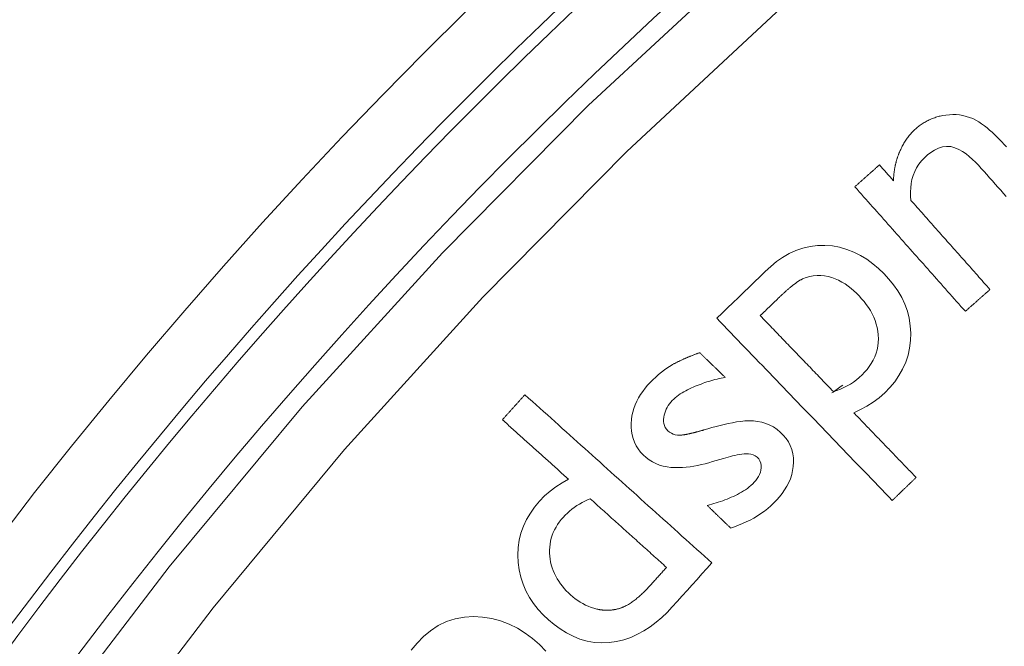
# Model space of a CAD drawing. Units: millimetres. Extents: x 61 to 584, y 48 to 840.
# Drawn here: x 268 to 284, y 220 to 231 of the extents above; entities that cross this region are included whole.
import ezdxf

# ---------------------------------------------------------------- set-up
doc = ezdxf.new("R2010")
doc.units = ezdxf.units.MM
doc.header["$LTSCALE"] = 12
doc.layers.add('1', color=7, linetype='Continuous')

msp = doc.modelspace()

# ---------------------------------------------------------------- linework, layer by layer
at = {"layer": '1', "color": 7, "linetype": 'Continuous', "lineweight": 13}
for points in [[(262.57177, 210.21493), (264.27924, 213.17402), (266.10652, 216.04916), (268.05294, 218.84081), (270.11844, 221.549), (272.3037, 224.17326), (274.60209, 226.70439), (276.99349, 229.12163), (279.47561, 231.42554), (282.04757, 233.61721), (284.70903, 235.69707), (287.46015, 237.66493), (290.3015, 239.52004), (293.23426, 241.26097), (296.24522, 242.87809), (299.30566, 244.35682), (302.41415, 245.69871), (305.57026, 246.90499), (308.77381, 247.97614), (312.02491, 248.91188), (315.3239, 249.71123), (318.6714, 250.37241), (322.04845, 250.89024)], [(322.12463, 249.90361), (318.78826, 249.39001), (315.48167, 248.73483), (312.22303, 247.94312), (309.01171, 247.01663), (305.84738, 245.9563), (302.72996, 244.76243), (299.65959, 243.43451), (296.63673, 241.97132), (293.66293, 240.3714), (290.76698, 238.64945), (287.96133, 236.81468), (285.24487, 234.8685), (282.617, 232.81165), (280.07758, 230.64429), (277.62697, 228.36599), (275.26603, 225.97566), (272.99719, 223.47291), (270.84058, 220.87859), (268.80233, 218.20137), (266.88184, 215.44169), (265.07919, 212.5995), (263.39515, 209.67428)]]:
    msp.add_lwpolyline(points, dxfattribs=at)
at = {"layer": '1', "color": 7, "linetype": 'Continuous', "lineweight": 18}
for points in [[(282.80826, 228.95535), (282.78939, 228.95144), (282.77063, 228.94718), (282.752, 228.94255), (282.73349, 228.93756), (282.71509, 228.93219), (282.69682, 228.92646), (282.67867, 228.92035), (282.66064, 228.91386), (282.64273, 228.907), (282.62495, 228.89975), (282.60728, 228.89211), (282.58976, 228.88409), (282.57243, 228.8757), (282.55532, 228.86698), (282.53844, 228.85792), (282.5218, 228.84853), (282.50538, 228.83882), (282.48919, 228.82878), (282.47322, 228.81841), (282.45747, 228.80774), (282.44194, 228.79674), (282.42663, 228.78543), (282.41154, 228.77382), (282.39666, 228.7619), (282.38199, 228.74967), (282.36753, 228.73714), (282.35328, 228.72431), (282.33926, 228.71115), (282.3255, 228.69768), (282.31203, 228.68396), (282.29887, 228.67), (282.28604, 228.65582), (282.27351, 228.6414), (282.2613, 228.62677), (282.24939, 228.6119), (282.23777, 228.59682), (282.22645, 228.58152), (282.21543, 228.566), (282.2047, 228.55027), (282.19425, 228.53433), (282.18409, 228.51818), (282.17421, 228.50182), (282.16461, 228.48526), (282.15528, 228.4685), (282.14623, 228.45154), (282.13745, 228.4344), (282.12897, 228.41712), (282.12078, 228.39971), (282.11287, 228.38216), (282.10524, 228.36449)], [(283.85576, 228.43931), (283.81824, 228.48099), (283.78017, 228.52218), (283.74148, 228.56282), (283.70214, 228.60283), (283.6621, 228.64209), (283.62132, 228.68044), (283.57971, 228.71776), (283.53715, 228.7539), (283.49344, 228.78862), (283.44838, 228.82168), (283.40167, 228.85269), (283.3529, 228.88109), (283.30235, 228.90561), (283.2503, 228.9256), (283.19706, 228.94208), (283.14264, 228.95503), (283.08709, 228.96432), (283.03128, 228.96978), (282.97549, 228.97148), (282.91971, 228.96956), (282.86392, 228.96413), (282.80826, 228.95535)], [(282.28927, 227.5627), (282.28389, 227.63188), (282.28246, 227.70078), (282.28539, 227.76939), (282.29311, 227.83768), (282.30623, 227.9056), (282.32534, 227.9728), (282.35043, 228.03747), (282.38163, 228.09927), (282.41912, 228.15808), (282.46227, 228.21284), (282.51021, 228.26291), (282.56244, 228.30879), (282.61808, 228.35093), (282.6769, 228.38784), (282.73958, 228.41809), (282.80606, 228.43939), (282.8751, 228.44903), (282.94451, 228.4451), (283.01193, 228.42752), (283.07567, 228.39956), (283.13571, 228.36463), (283.19289, 228.32464), (283.24703, 228.28141), (283.29868, 228.23576), (283.34835, 228.1882), (283.39637, 228.13904), (283.443, 228.08855), (283.48871, 228.03716), (283.53435, 227.98571), (283.57999, 227.93426), (283.62563, 227.8828), (283.67127, 227.83135), (283.71691, 227.7799), (283.76255, 227.72845), (283.80819, 227.677), (283.85383, 227.62554)], [(282.10524, 228.36449), (282.10134, 228.35541), (282.09753, 228.3463), (282.09379, 228.33717), (282.09012, 228.328), (282.08653, 228.31881), (282.08301, 228.30959), (282.07957, 228.30035), (282.07621, 228.29107), (282.07292, 228.28177), (282.0697, 228.27244), (282.06656, 228.26308), (282.0635, 228.25369), (282.06051, 228.24427), (282.0576, 228.23484), (282.05477, 228.22538), (282.05202, 228.2159), (282.04934, 228.2064), (282.04674, 228.19688), (282.04422, 228.18734), (282.04177, 228.17778), (282.0394, 228.1682), (282.03711, 228.1586), (282.03489, 228.14898), (282.03275, 228.13934), (282.03069, 228.12969), (282.0287, 228.12001), (282.02679, 228.11033), (282.02496, 228.10064), (282.0232, 228.09093), (282.02152, 228.08122), (282.01991, 228.07149), (282.01838, 228.06176), (282.01693, 228.05202), (282.01555, 228.04227), (282.01424, 228.03251), (282.013, 228.02274), (282.01184, 228.01297), (282.01075, 228.00319), (282.00974, 227.99341), (282.00879, 227.98361), (282.00792, 227.97381), (282.00711, 227.964), (282.00638, 227.95418), (282.00571, 227.94435), (282.00512, 227.93452), (282.00459, 227.92468), (282.00413, 227.91483), (282.00374, 227.90498), (282.00341, 227.89512), (282.00316, 227.88525)], [(281.77249, 228.14528), (281.76441, 228.13811), (281.75632, 228.13094), (281.74824, 228.12377), (281.74015, 228.11659), (281.73207, 228.10942), (281.72399, 228.10225), (281.7159, 228.09508), (281.70782, 228.08791), (281.69973, 228.08074), (281.69165, 228.07357), (281.68356, 228.0664), (281.67548, 228.05922), (281.6674, 228.05205), (281.65931, 228.04488), (281.65123, 228.03771), (281.64314, 228.03054), (281.63506, 228.02337), (281.62697, 228.0162), (281.61889, 228.00903), (281.6108, 228.00185), (281.60272, 227.99468), (281.59464, 227.98751), (281.58655, 227.98034), (281.57847, 227.97317), (281.57038, 227.966), (281.5623, 227.95883), (281.55421, 227.95165), (281.54613, 227.94448), (281.53804, 227.93731), (281.52996, 227.93014), (281.52188, 227.92297), (281.51379, 227.9158), (281.50571, 227.90863), (281.49762, 227.90146), (281.48954, 227.89428), (281.48145, 227.88711), (281.47337, 227.87994), (281.46529, 227.87277), (281.4572, 227.8656), (281.44912, 227.85843), (281.44103, 227.85126), (281.43295, 227.84409), (281.42486, 227.83691), (281.41678, 227.82974), (281.40869, 227.82257), (281.40061, 227.8154), (281.39252, 227.80823), (281.38444, 227.80106), (281.37636, 227.79389), (281.36827, 227.78671)], [(282.00316, 227.88525), (281.99854, 227.89045), (281.99393, 227.89565), (281.98932, 227.90085), (281.9847, 227.90605), (281.98009, 227.91125), (281.97548, 227.91645), (281.97086, 227.92165), (281.96625, 227.92685), (281.96164, 227.93205), (281.95702, 227.93725), (281.95241, 227.94245), (281.9478, 227.94765), (281.94318, 227.95286), (281.93857, 227.95806), (281.93396, 227.96326), (281.92934, 227.96846), (281.92473, 227.97366), (281.92012, 227.97886), (281.9155, 227.98406), (281.91089, 227.98926), (281.90628, 227.99446), (281.90166, 227.99966), (281.89705, 228.00486), (281.89244, 228.01006), (281.88782, 228.01526), (281.88321, 228.02046), (281.8786, 228.02566), (281.87398, 228.03087), (281.86937, 228.03607), (281.86476, 228.04127), (281.86014, 228.04647), (281.85553, 228.05167), (281.85092, 228.05687), (281.8463, 228.06207), (281.84169, 228.06727), (281.83708, 228.07247), (281.83247, 228.07767), (281.82785, 228.08287), (281.82324, 228.08807), (281.81863, 228.09327), (281.81401, 228.09847), (281.8094, 228.10367), (281.80479, 228.10888), (281.80017, 228.11408), (281.79556, 228.11928), (281.79095, 228.12448), (281.78633, 228.12968), (281.78172, 228.13488), (281.7771, 228.14008), (281.77249, 228.14528)], [(281.36827, 227.78671), (281.40454, 227.74583), (281.44081, 227.70494), (281.47708, 227.66405), (281.51335, 227.62316), (281.54963, 227.58227), (281.5859, 227.54138), (281.62217, 227.50049), (281.65844, 227.45961), (281.69471, 227.41872), (281.73098, 227.37783), (281.76725, 227.33694), (281.80352, 227.29605), (281.83979, 227.25516), (281.87606, 227.21427), (281.91233, 227.17338), (281.9486, 227.1325), (281.98487, 227.09161), (282.02114, 227.05072), (282.05741, 227.00983), (282.09368, 226.96894), (282.12995, 226.92805), (282.16622, 226.88716), (282.20249, 226.84628), (282.23877, 226.80539), (282.27504, 226.7645), (282.31131, 226.72361), (282.34758, 226.68272), (282.38385, 226.64183), (282.42012, 226.60094), (282.45639, 226.56005), (282.49266, 226.51917), (282.52893, 226.47828), (282.5652, 226.43739), (282.60147, 226.3965), (282.63774, 226.35561), (282.67401, 226.31472), (282.71028, 226.27383), (282.74655, 226.23294), (282.78282, 226.19206), (282.81909, 226.15117), (282.85537, 226.11028), (282.89164, 226.06939), (282.92791, 226.0285), (282.96418, 225.98761), (283.00045, 225.94672), (283.03672, 225.90584), (283.07299, 225.86495), (283.10926, 225.82406), (283.14553, 225.78317), (283.1818, 225.74228)], [(283.58602, 226.10085), (283.56008, 226.13008), (283.53415, 226.15932), (283.50821, 226.18856), (283.48228, 226.21779), (283.45634, 226.24703), (283.43041, 226.27627), (283.40447, 226.30551), (283.37854, 226.33474), (283.3526, 226.36398), (283.32667, 226.39322), (283.30073, 226.42245), (283.2748, 226.45169), (283.24886, 226.48093), (283.22293, 226.51017), (283.19699, 226.5394), (283.17106, 226.56864), (283.14512, 226.59788), (283.11919, 226.62711), (283.09325, 226.65635), (283.06732, 226.68559), (283.04138, 226.71483), (283.01545, 226.74406), (282.98951, 226.7733), (282.96358, 226.80254), (282.93764, 226.83177), (282.91171, 226.86101), (282.88577, 226.89025), (282.85984, 226.91949), (282.8339, 226.94872), (282.80797, 226.97796), (282.78203, 227.0072), (282.7561, 227.03644), (282.73016, 227.06567), (282.70423, 227.09491), (282.67829, 227.12415), (282.65236, 227.15338), (282.62642, 227.18262), (282.60049, 227.21186), (282.57455, 227.2411), (282.54862, 227.27033), (282.52268, 227.29957), (282.49675, 227.32881), (282.47081, 227.35804), (282.44488, 227.38728), (282.41894, 227.41652), (282.39301, 227.44576), (282.36707, 227.47499), (282.34114, 227.50423), (282.3152, 227.53347), (282.28927, 227.5627)], [(281.35165, 224.07773), (281.46184, 224.13006), (281.56821, 224.18825), (281.67032, 224.253), (281.76762, 224.32516), (281.85939, 224.40583), (281.9447, 224.49403), (282.02254, 224.58787), (282.09221, 224.68787), (282.15291, 224.7946), (282.20287, 224.90647), (282.24108, 225.02169), (282.26766, 225.14024), (282.28273, 225.26204), (282.28646, 225.38467), (282.27923, 225.50654), (282.2606, 225.62762), (282.23028, 225.74688), (282.189, 225.86167), (282.13724, 225.97202), (282.07544, 226.0781), (282.00516, 226.17857), (281.92801, 226.27276), (281.84477, 226.36141), (281.7563, 226.44528), (281.66227, 226.52402), (281.5633, 226.59587), (281.45966, 226.65962), (281.35091, 226.71453), (281.23668, 226.75968), (281.11942, 226.79337), (281.00028, 226.81515), (280.87929, 226.82506), (280.75655, 226.82292), (280.63531, 226.80816), (280.51691, 226.78083), (280.40132, 226.74101), (280.28979, 226.68945), (280.18425, 226.62796), (280.08419, 226.55749), (279.98941, 226.4791), (279.89996, 226.39493), (279.81149, 226.30973), (279.72302, 226.22453), (279.63455, 226.13933), (279.54608, 226.05413), (279.45761, 225.96893), (279.36914, 225.88373), (279.28067, 225.79853), (279.19221, 225.71333), (279.10374, 225.62813)], [(280.51291, 226.27527), (280.56957, 226.29815), (280.62795, 226.3142), (280.68786, 226.32413), (280.74897, 226.32853), (280.80996, 226.32803), (280.87065, 226.32294), (280.93097, 226.31252), (280.99009, 226.29689), (281.04734, 226.27658), (281.10286, 226.25193), (281.15677, 226.22326), (281.20879, 226.19113), (281.25851, 226.15625), (281.30618, 226.11894), (281.35202, 226.07943), (281.39621, 226.03795), (281.4389, 225.99469), (281.4801, 225.94972), (281.51935, 225.90333), (281.55639, 225.85553), (281.59104, 225.80622), (281.62314, 225.75529), (281.65247, 225.70262), (281.67881, 225.64803), (281.70187, 225.5914), (281.7211, 225.53336), (281.73614, 225.47449), (281.74691, 225.41477), (281.75331, 225.35417), (281.75526, 225.29286), (281.75264, 225.232), (281.74535, 225.17186), (281.73331, 225.11244), (281.7164, 225.05375), (281.69475, 224.99635), (281.66887, 224.9412), (281.63902, 224.88822), (281.60542, 224.83727), (281.56838, 224.78838), (281.52869, 224.7421), (281.4867, 224.69827), (281.44251, 224.65679), (281.39592, 224.61786), (281.34688, 224.58153), (281.29557, 224.54793), (281.2427, 224.51742), (281.18843, 224.48994), (281.13282, 224.46535), (281.07592, 224.44354), (281.01779, 224.42439)], [(280.11856, 225.96201), (280.12586, 225.96902), (280.13316, 225.97602), (280.14047, 225.983), (280.14781, 225.98997), (280.15515, 225.99692), (280.16251, 226.00385), (280.16988, 226.01077), (280.17727, 226.01768), (280.18467, 226.02457), (280.19209, 226.03144), (280.19953, 226.03829), (280.20698, 226.04512), (280.21445, 226.05194), (280.22194, 226.05873), (280.22945, 226.06551), (280.23698, 226.07226), (280.24453, 226.07899), (280.25209, 226.0857), (280.25968, 226.09239), (280.2673, 226.09904), (280.27493, 226.10567), (280.28259, 226.11228), (280.29027, 226.11885), (280.29798, 226.1254), (280.30571, 226.13191), (280.31347, 226.13839), (280.32126, 226.14483), (280.32908, 226.15124), (280.33693, 226.15761), (280.34481, 226.16394), (280.35273, 226.17023), (280.36069, 226.17647), (280.36869, 226.18267), (280.37672, 226.18881), (280.38479, 226.1949), (280.39291, 226.20093), (280.40107, 226.20689), (280.40927, 226.21278), (280.41752, 226.2186), (280.42582, 226.22433), (280.43418, 226.22998), (280.44259, 226.23554), (280.45107, 226.24099), (280.45963, 226.24633), (280.46825, 226.25155), (280.47696, 226.25664), (280.48577, 226.26158), (280.49469, 226.26634), (280.50373, 226.27091), (280.51291, 226.27527)], [(283.1818, 225.74228), (283.18988, 225.74945), (283.19797, 225.75662), (283.20605, 225.76379), (283.21414, 225.77097), (283.22222, 225.77814), (283.23031, 225.78531), (283.23839, 225.79248), (283.24647, 225.79965), (283.25456, 225.80682), (283.26264, 225.81399), (283.27073, 225.82117), (283.27881, 225.82834), (283.2869, 225.83551), (283.29498, 225.84268), (283.30307, 225.84985), (283.31115, 225.85702), (283.31923, 225.86419), (283.32732, 225.87136), (283.3354, 225.87854), (283.34349, 225.88571), (283.35157, 225.89288), (283.35966, 225.90005), (283.36774, 225.90722), (283.37583, 225.91439), (283.38391, 225.92156), (283.39199, 225.92873), (283.40008, 225.93591), (283.40816, 225.94308), (283.41625, 225.95025), (283.42433, 225.95742), (283.43242, 225.96459), (283.4405, 225.97176), (283.44858, 225.97893), (283.45667, 225.98611), (283.46475, 225.99328), (283.47284, 226.00045), (283.48092, 226.00762), (283.48901, 226.01479), (283.49709, 226.02196), (283.50518, 226.02913), (283.51326, 226.0363), (283.52134, 226.04348), (283.52943, 226.05065), (283.53751, 226.05782), (283.5456, 226.06499), (283.55368, 226.07216), (283.56177, 226.07933), (283.56985, 226.0865), (283.57794, 226.09367), (283.58602, 226.10085)], [(279.81684, 225.67143), (279.82287, 225.67724), (279.8289, 225.68306), (279.83494, 225.68887), (279.84097, 225.69468), (279.84701, 225.70049), (279.85304, 225.7063), (279.85908, 225.71211), (279.86511, 225.71793), (279.87115, 225.72374), (279.87718, 225.72955), (279.88322, 225.73536), (279.88925, 225.74117), (279.89528, 225.74698), (279.90132, 225.7528), (279.90735, 225.75861), (279.91339, 225.76442), (279.91942, 225.77023), (279.92546, 225.77604), (279.93149, 225.78185), (279.93753, 225.78766), (279.94356, 225.79348), (279.94959, 225.79929), (279.95563, 225.8051), (279.96167, 225.81091), (279.9677, 225.81672), (279.97373, 225.82253), (279.97977, 225.82835), (279.9858, 225.83416), (279.99184, 225.83997), (279.99787, 225.84578), (280.00391, 225.85159), (280.00994, 225.8574), (280.01598, 225.86322), (280.02201, 225.86903), (280.02805, 225.87484), (280.03408, 225.88065), (280.04011, 225.88646), (280.04615, 225.89227), (280.05218, 225.89808), (280.05822, 225.9039), (280.06425, 225.90971), (280.07029, 225.91552), (280.07632, 225.92133), (280.08236, 225.92714), (280.08839, 225.93295), (280.09443, 225.93877), (280.10046, 225.94458), (280.10649, 225.95039), (280.11253, 225.9562), (280.11856, 225.96201)], [(281.01779, 224.42439), (280.99377, 224.44933), (280.96975, 224.47427), (280.94574, 224.49922), (280.92172, 224.52416), (280.8977, 224.5491), (280.87368, 224.57404), (280.84966, 224.59898), (280.82564, 224.62392), (280.80162, 224.64886), (280.7776, 224.6738), (280.75358, 224.69874), (280.72956, 224.72368), (280.70554, 224.74862), (280.68152, 224.77356), (280.6575, 224.79851), (280.63349, 224.82345), (280.60947, 224.84839), (280.58545, 224.87333), (280.56143, 224.89827), (280.53741, 224.92321), (280.51339, 224.94815), (280.48937, 224.97309), (280.46535, 224.99803), (280.44133, 225.02297), (280.41731, 225.04791), (280.39329, 225.07285), (280.36928, 225.09779), (280.34526, 225.12274), (280.32124, 225.14768), (280.29722, 225.17262), (280.2732, 225.19756), (280.24918, 225.2225), (280.22516, 225.24744), (280.20114, 225.27238), (280.17712, 225.29732), (280.1531, 225.32226), (280.12908, 225.3472), (280.10507, 225.37214), (280.08105, 225.39708), (280.05703, 225.42202), (280.03301, 225.44697), (280.00899, 225.47191), (279.98497, 225.49685), (279.96095, 225.52179), (279.93693, 225.54673), (279.91291, 225.57167), (279.88889, 225.59661), (279.86487, 225.62155), (279.84085, 225.64649), (279.81684, 225.67143)], [(279.10374, 225.62813), (279.16131, 225.56834), (279.21889, 225.50856), (279.27646, 225.44877), (279.33404, 225.38899), (279.39161, 225.32921), (279.44919, 225.26942), (279.50676, 225.20964), (279.56434, 225.14985), (279.62191, 225.09007), (279.67949, 225.03029), (279.73706, 224.9705), (279.79464, 224.91072), (279.85221, 224.85093), (279.90979, 224.79115), (279.96736, 224.73136), (280.02494, 224.67158), (280.08251, 224.6118), (280.14009, 224.55201), (280.19766, 224.49223), (280.25523, 224.43244), (280.31281, 224.37266), (280.37038, 224.31288), (280.42796, 224.25309), (280.48553, 224.19331), (280.54311, 224.13352), (280.60068, 224.07374), (280.65826, 224.01396), (280.71583, 223.95417), (280.77341, 223.89439), (280.83098, 223.8346), (280.88856, 223.77482), (280.94613, 223.71504), (281.00371, 223.65525), (281.06128, 223.59547), (281.11886, 223.53568), (281.17643, 223.4759), (281.23401, 223.41612), (281.29158, 223.35633), (281.34916, 223.29655), (281.40673, 223.23676), (281.46431, 223.17698), (281.52188, 223.11719), (281.57946, 223.05741), (281.63703, 222.99763), (281.69461, 222.93784), (281.75218, 222.87806), (281.80976, 222.81827), (281.86733, 222.75849), (281.92491, 222.69871), (281.98248, 222.63892)], [(278.82327, 225.06387), (278.81358, 225.06034), (278.8039, 225.05679), (278.79422, 225.05322), (278.78455, 225.04963), (278.77489, 225.04602), (278.76523, 225.04239), (278.75559, 225.03873), (278.74595, 225.03506), (278.73632, 225.03136), (278.7267, 225.02764), (278.71709, 225.0239), (278.70749, 225.02013), (278.6979, 225.01634), (278.68832, 225.01252), (278.67874, 225.00868), (278.66918, 225.00482), (278.65963, 225.00092), (278.6501, 224.99701), (278.64057, 224.99306), (278.63105, 224.98909), (278.62155, 224.98509), (278.61206, 224.98106), (278.60258, 224.977), (278.59311, 224.97291), (278.58365, 224.9688), (278.57421, 224.96465), (278.56478, 224.96047), (278.55537, 224.95626), (278.54597, 224.95202), (278.53658, 224.94774), (278.52722, 224.94342), (278.51786, 224.93907), (278.50853, 224.93468), (278.49922, 224.93026), (278.48992, 224.92579), (278.48064, 224.92129), (278.47139, 224.91675), (278.46215, 224.91216), (278.45294, 224.90753), (278.44376, 224.90286), (278.43459, 224.89814), (278.42545, 224.89338), (278.41634, 224.88856), (278.40726, 224.88369), (278.3982, 224.87877), (278.38917, 224.87379), (278.38018, 224.86875), (278.37121, 224.86365), (278.36228, 224.85848), (278.35338, 224.85326)], [(279.24234, 224.65904), (279.23396, 224.66714), (279.22558, 224.67523), (279.2172, 224.68333), (279.20882, 224.69143), (279.20044, 224.69952), (279.19205, 224.70762), (279.18367, 224.71571), (279.17529, 224.72381), (279.16691, 224.73191), (279.15853, 224.74), (279.15015, 224.7481), (279.14176, 224.7562), (279.13338, 224.76429), (279.125, 224.77239), (279.11662, 224.78049), (279.10824, 224.78858), (279.09986, 224.79668), (279.09148, 224.80478), (279.0831, 224.81287), (279.07471, 224.82097), (279.06633, 224.82907), (279.05795, 224.83716), (279.04957, 224.84526), (279.04119, 224.85336), (279.03281, 224.86145), (279.02443, 224.86955), (279.01605, 224.87765), (279.00766, 224.88574), (278.99928, 224.89384), (278.9909, 224.90194), (278.98252, 224.91003), (278.97414, 224.91813), (278.96576, 224.92623), (278.95738, 224.93432), (278.94899, 224.94242), (278.94061, 224.95052), (278.93223, 224.95861), (278.92385, 224.96671), (278.91547, 224.97481), (278.90709, 224.9829), (278.89871, 224.991), (278.89032, 224.9991), (278.88194, 225.00719), (278.87356, 225.01529), (278.86518, 225.02338), (278.8568, 225.03148), (278.84842, 225.03958), (278.84004, 225.04767), (278.83165, 225.05577), (278.82327, 225.06387)], [(278.35338, 224.85326), (278.29956, 224.81938), (278.24767, 224.78323), (278.19754, 224.74502), (278.14899, 224.70494), (278.10191, 224.66315), (278.05618, 224.61976), (278.0117, 224.57491), (277.96872, 224.5283), (277.92778, 224.47971), (277.88942, 224.42944), (277.85383, 224.37742), (277.8212, 224.32351), (277.79173, 224.26758), (277.76567, 224.20952), (277.74359, 224.15012), (277.72574, 224.08984), (277.71213, 224.02866), (277.70276, 223.96658), (277.69775, 223.90357), (277.6976, 223.83982), (277.70281, 223.7767), (277.7137, 223.71446), (277.73063, 223.65316), (277.75356, 223.59376), (277.78198, 223.53736), (277.81568, 223.48385), (277.85438, 223.43319), (277.89703, 223.38613), (277.9432, 223.34286), (277.99366, 223.30417), (278.04796, 223.27064), (278.10478, 223.24284), (278.1639, 223.22042), (278.22515, 223.20301), (278.28753, 223.19043), (278.35021, 223.18228), (278.41317, 223.17807), (278.47638, 223.17732), (278.5398, 223.17967), (278.60316, 223.18479), (278.66603, 223.19235), (278.7284, 223.20205), (278.79035, 223.21368), (278.85191, 223.22703), (278.91312, 223.24195), (278.97402, 223.25828), (279.03466, 223.27576), (279.09527, 223.29338), (279.15588, 223.311), (279.21649, 223.32861)], [(278.49213, 223.70926), (278.45757, 223.71101), (278.42367, 223.71695), (278.39055, 223.72734), (278.3593, 223.7419), (278.33014, 223.76031), (278.30316, 223.78211), (278.27916, 223.80671), (278.25943, 223.83513), (278.24485, 223.86667), (278.23564, 223.9), (278.23128, 223.93459), (278.23115, 223.96917), (278.23448, 224.00367), (278.24071, 224.03789), (278.24946, 224.07129), (278.26069, 224.10383), (278.27436, 224.13552), (278.2904, 224.16636), (278.30847, 224.1959), (278.32828, 224.22404), (278.34971, 224.2509), (278.37262, 224.27657), (278.39701, 224.30107), (278.42286, 224.32425), (278.44969, 224.346), (278.47733, 224.36648), (278.50567, 224.38586), (278.53464, 224.40425), (278.56416, 224.42178), (278.59419, 224.43852), (278.62468, 224.45453), (278.65559, 224.46988), (278.68683, 224.48459), (278.71829, 224.49867), (278.74992, 224.51218), (278.78172, 224.52518), (278.81367, 224.5377), (278.84578, 224.54973), (278.87804, 224.5613), (278.91045, 224.57239), (278.94301, 224.58303), (278.97571, 224.59321), (279.00855, 224.60295), (279.04154, 224.61224), (279.07467, 224.62109), (279.10794, 224.62952), (279.14134, 224.63752), (279.17488, 224.6451), (279.20854, 224.65227), (279.24234, 224.65904)], [(275.95611, 224.37391), (275.94871, 224.36569), (275.94132, 224.35748), (275.93393, 224.34926), (275.92654, 224.34105), (275.91914, 224.33283), (275.91175, 224.32462), (275.90436, 224.3164), (275.89697, 224.30818), (275.88957, 224.29997), (275.88218, 224.29175), (275.87479, 224.28354), (275.8674, 224.27532), (275.86001, 224.26711), (275.85261, 224.25889), (275.84522, 224.25067), (275.83783, 224.24246), (275.83044, 224.23424), (275.82305, 224.22603), (275.81565, 224.21781), (275.80826, 224.2096), (275.80087, 224.20138), (275.79348, 224.19316), (275.78608, 224.18495), (275.77869, 224.17673), (275.7713, 224.16852), (275.76391, 224.1603), (275.75651, 224.15209), (275.74912, 224.14387), (275.74173, 224.13566), (275.73434, 224.12744), (275.72695, 224.11922), (275.71955, 224.11101), (275.71216, 224.10279), (275.70477, 224.09458), (275.69738, 224.08636), (275.68999, 224.07815), (275.68259, 224.06993), (275.6752, 224.06171), (275.66781, 224.0535), (275.66042, 224.04528), (275.65302, 224.03707), (275.64563, 224.02885), (275.63824, 224.02064), (275.63085, 224.01242), (275.62345, 224.0042), (275.61606, 223.99599), (275.60867, 223.98777), (275.60128, 223.97956), (275.59389, 223.97134), (275.58649, 223.96313)], [(279.02373, 221.61374), (278.96238, 221.66894), (278.90102, 221.72414), (278.83967, 221.77935), (278.77832, 221.83455), (278.71697, 221.88976), (278.65562, 221.94496), (278.59426, 222.00016), (278.53291, 222.05537), (278.47156, 222.11057), (278.4102, 222.16577), (278.34885, 222.22098), (278.2875, 222.27618), (278.22615, 222.33138), (278.1648, 222.38659), (278.10344, 222.44179), (278.04209, 222.49699), (277.98074, 222.5522), (277.91939, 222.6074), (277.85803, 222.6626), (277.79668, 222.71781), (277.73533, 222.77301), (277.67398, 222.82821), (277.61262, 222.88342), (277.55127, 222.93862), (277.48992, 222.99382), (277.42857, 223.04903), (277.36721, 223.10423), (277.30586, 223.15943), (277.24451, 223.21464), (277.18316, 223.26984), (277.1218, 223.32504), (277.06045, 223.38025), (276.9991, 223.43545), (276.93774, 223.49065), (276.87639, 223.54586), (276.81504, 223.60106), (276.75369, 223.65626), (276.69234, 223.71147), (276.63098, 223.76667), (276.56963, 223.82188), (276.50828, 223.87708), (276.44693, 223.93228), (276.38557, 223.98749), (276.32422, 224.04269), (276.26287, 224.09789), (276.20152, 224.1531), (276.14016, 224.2083), (276.07881, 224.2635), (276.01746, 224.31871), (275.95611, 224.37391)], [(282.37409, 223.01606), (282.35364, 223.03729), (282.33319, 223.05852), (282.31274, 223.07976), (282.29229, 223.10099), (282.27184, 223.12222), (282.25139, 223.14346), (282.23095, 223.16469), (282.2105, 223.18592), (282.19005, 223.20716), (282.1696, 223.22839), (282.14915, 223.24962), (282.1287, 223.27086), (282.10825, 223.29209), (282.0878, 223.31332), (282.06735, 223.33456), (282.04691, 223.35579), (282.02646, 223.37702), (282.00601, 223.39826), (281.98556, 223.41949), (281.96511, 223.44072), (281.94466, 223.46196), (281.92421, 223.48319), (281.90377, 223.50442), (281.88332, 223.52566), (281.86287, 223.54689), (281.84242, 223.56812), (281.82197, 223.58936), (281.80152, 223.61059), (281.78107, 223.63182), (281.76062, 223.65306), (281.74017, 223.67429), (281.71973, 223.69552), (281.69928, 223.71676), (281.67883, 223.73799), (281.65838, 223.75923), (281.63793, 223.78046), (281.61748, 223.80169), (281.59703, 223.82293), (281.57659, 223.84416), (281.55614, 223.86539), (281.53569, 223.88663), (281.51524, 223.90786), (281.49479, 223.92909), (281.47434, 223.95033), (281.45389, 223.97156), (281.43344, 223.99279), (281.413, 224.01403), (281.39255, 224.03526), (281.3721, 224.05649), (281.35165, 224.07773)], [(275.58649, 223.96313), (275.60822, 223.94357), (275.62996, 223.92402), (275.65169, 223.90447), (275.67342, 223.88491), (275.69515, 223.86536), (275.71688, 223.8458), (275.73862, 223.82625), (275.76035, 223.8067), (275.78208, 223.78714), (275.80381, 223.76759), (275.82554, 223.74804), (275.84727, 223.72848), (275.86901, 223.70893), (275.89074, 223.68937), (275.91247, 223.66982), (275.9342, 223.65027), (275.95593, 223.63071), (275.97767, 223.61116), (275.9994, 223.59161), (276.02113, 223.57205), (276.04286, 223.5525), (276.06459, 223.53294), (276.08632, 223.51339), (276.10806, 223.49384), (276.12979, 223.47428), (276.15152, 223.45473), (276.17325, 223.43518), (276.19498, 223.41562), (276.21671, 223.39607), (276.23845, 223.37652), (276.26018, 223.35696), (276.28191, 223.33741), (276.30364, 223.31785), (276.32537, 223.2983), (276.3471, 223.27875), (276.36884, 223.25919), (276.39057, 223.23964), (276.4123, 223.22009), (276.43403, 223.20053), (276.45576, 223.18098), (276.4775, 223.16142), (276.49923, 223.14187), (276.52096, 223.12232), (276.54269, 223.10276), (276.56442, 223.08321), (276.58615, 223.06366), (276.60789, 223.0441), (276.62962, 223.02455), (276.65135, 223.00499), (276.67308, 222.98544)], [(279.33078, 222.18656), (279.39652, 222.20854), (279.46132, 222.23246), (279.52513, 222.2584), (279.58789, 222.28645), (279.64957, 222.31671), (279.7101, 222.34931), (279.76943, 222.38435), (279.8275, 222.42197), (279.88419, 222.46229), (279.9389, 222.50503), (279.99139, 222.55006), (280.0416, 222.59741), (280.08952, 222.64712), (280.13508, 222.69926), (280.17799, 222.75409), (280.2175, 222.81127), (280.25304, 222.87056), (280.2843, 222.93215), (280.31096, 222.9962), (280.33256, 223.06258), (280.34848, 223.13006), (280.35867, 223.19846), (280.36304, 223.26782), (280.3609, 223.33758), (280.35163, 223.40623), (280.33474, 223.47359), (280.31001, 223.53891), (280.27815, 223.60039), (280.2396, 223.65808), (280.19502, 223.71188), (280.14589, 223.76101), (280.09231, 223.80538), (280.03433, 223.84433), (279.97326, 223.87686), (279.90931, 223.90304), (279.84259, 223.92306), (279.77432, 223.93694), (279.70544, 223.94497), (279.6359, 223.94663), (279.56615, 223.94328), (279.49708, 223.93634), (279.42857, 223.92669), (279.36051, 223.91491), (279.2928, 223.90138), (279.2254, 223.88641), (279.15826, 223.87019), (279.09134, 223.85288), (279.02462, 223.83465), (278.95807, 223.81557), (278.89168, 223.79574)], [(278.89168, 223.79574), (278.88381, 223.79345), (278.87594, 223.79117), (278.86806, 223.78889), (278.86019, 223.78663), (278.85231, 223.78438), (278.84442, 223.78215), (278.83654, 223.77992), (278.82865, 223.77771), (278.82075, 223.77551), (278.81285, 223.77332), (278.80495, 223.77115), (278.79705, 223.76899), (278.78914, 223.76685), (278.78122, 223.76472), (278.7733, 223.7626), (278.76538, 223.76051), (278.75745, 223.75843), (278.74952, 223.75636), (278.74159, 223.75432), (278.73365, 223.7523), (278.7257, 223.75029), (278.71775, 223.74831), (278.70979, 223.74635), (278.70183, 223.74441), (278.69386, 223.74249), (278.68589, 223.7406), (278.67791, 223.73873), (278.66992, 223.73689), (278.66193, 223.73508), (278.65393, 223.7333), (278.64592, 223.73155), (278.6379, 223.72984), (278.62988, 223.72817), (278.62185, 223.72653), (278.61382, 223.72494), (278.60577, 223.72339), (278.59772, 223.72189), (278.58966, 223.72043), (278.5816, 223.71903), (278.57353, 223.71769), (278.56544, 223.71641), (278.55735, 223.71521), (278.54925, 223.71408), (278.54114, 223.71304), (278.53301, 223.71208), (278.52487, 223.71123), (278.51672, 223.7105), (278.50855, 223.70992), (278.50035, 223.7095), (278.49213, 223.70926)], [(279.21649, 223.32861), (279.25301, 223.33961), (279.28963, 223.3502), (279.32636, 223.3603), (279.36323, 223.36987), (279.40024, 223.37879), (279.43746, 223.38692), (279.4749, 223.39408), (279.51264, 223.39999), (279.55056, 223.40419), (279.58844, 223.40595), (279.62627, 223.40436), (279.66402, 223.39853), (279.70085, 223.38747), (279.73528, 223.3705), (279.76601, 223.34749), (279.79217, 223.31942), (279.81285, 223.28719), (279.82684, 223.25146), (279.83364, 223.21369), (279.83386, 223.17518), (279.82867, 223.13729), (279.81878, 223.10027), (279.80467, 223.06453), (279.78715, 223.03067), (279.76672, 222.99844), (279.74378, 222.96767), (279.71899, 222.93855), (279.69273, 222.91103), (279.66506, 222.88504), (279.63606, 222.86046), (279.60586, 222.83718), (279.57461, 222.81509), (279.54264, 222.79422), (279.51016, 222.77454), (279.47721, 222.75591), (279.44382, 222.73824), (279.41005, 222.72142), (279.37593, 222.7054), (279.34148, 222.69009), (279.30673, 222.67544), (279.2717, 222.66143), (279.23641, 222.64799), (279.20087, 222.63509), (279.16512, 222.62269), (279.12915, 222.61075), (279.09298, 222.59925), (279.05665, 222.58818), (279.0202, 222.57752), (278.98363, 222.56724), (278.94696, 222.55733)], [(276.67308, 222.98544), (276.56765, 222.92586), (276.46624, 222.86101), (276.36946, 222.79009), (276.2781, 222.71204), (276.1933, 222.6254), (276.11547, 222.53133), (276.04564, 222.4322), (275.9845, 222.32763), (275.93281, 222.21714), (275.89204, 222.10222), (275.86306, 221.98494), (275.84568, 221.86535), (275.83968, 221.74351), (275.84467, 221.62164), (275.86029, 221.50131), (275.88699, 221.38257), (275.925, 221.26626), (275.97339, 221.15497), (276.03161, 221.04875), (276.09924, 220.94737), (276.17499, 220.85166), (276.257, 220.76253), (276.3446, 220.67927), (276.43735, 220.60144), (276.53567, 220.52948), (276.63917, 220.46507), (276.74705, 220.4099), (276.85972, 220.36486), (276.97724, 220.33107), (277.09657, 220.31004), (277.21695, 220.30188), (277.33839, 220.30646), (277.45939, 220.32342), (277.57734, 220.35203), (277.69231, 220.39179), (277.80377, 220.44191), (277.90987, 220.50056), (278.01101, 220.56673), (278.10771, 220.63966), (278.20039, 220.7187), (278.28876, 220.80264), (278.37285, 220.89052), (278.45429, 220.98085), (278.53563, 221.07127), (278.61698, 221.16168), (278.69833, 221.25209), (278.77968, 221.3425), (278.86103, 221.43292), (278.94238, 221.52333), (279.02373, 221.61374)], [(281.98248, 222.63892), (281.99031, 222.64646), (281.99814, 222.65401), (282.00598, 222.66155), (282.01381, 222.66909), (282.02164, 222.67664), (282.02947, 222.68418), (282.0373, 222.69172), (282.04514, 222.69926), (282.05297, 222.70681), (282.0608, 222.71435), (282.06863, 222.72189), (282.07647, 222.72943), (282.0843, 222.73698), (282.09213, 222.74452), (282.09996, 222.75206), (282.10779, 222.75961), (282.11563, 222.76715), (282.12346, 222.77469), (282.13129, 222.78223), (282.13912, 222.78978), (282.14695, 222.79732), (282.15479, 222.80486), (282.16262, 222.8124), (282.17045, 222.81995), (282.17828, 222.82749), (282.18612, 222.83503), (282.19395, 222.84257), (282.20178, 222.85012), (282.20961, 222.85766), (282.21744, 222.8652), (282.22528, 222.87275), (282.23311, 222.88029), (282.24094, 222.88783), (282.24877, 222.89537), (282.2566, 222.90292), (282.26444, 222.91046), (282.27227, 222.918), (282.2801, 222.92554), (282.28793, 222.93309), (282.29577, 222.94063), (282.3036, 222.94817), (282.31143, 222.95572), (282.31926, 222.96326), (282.32709, 222.9708), (282.33492, 222.97834), (282.34276, 222.98589), (282.35059, 222.99343), (282.35842, 223.00097), (282.36625, 223.00851), (282.37409, 223.01606)], [(277.13567, 220.85621), (277.08757, 220.86883), (277.04061, 220.88409), (276.99475, 220.90193), (276.94998, 220.92227), (276.90625, 220.94505), (276.86354, 220.9702), (276.82198, 220.99755), (276.78195, 221.02669), (276.74344, 221.05743), (276.70631, 221.08966), (276.67044, 221.12324), (276.63579, 221.15813), (276.60245, 221.19443), (276.57052, 221.23225), (276.54014, 221.27163), (276.51176, 221.31224), (276.48552, 221.35399), (276.46151, 221.39695), (276.4398, 221.44115), (276.42047, 221.48664), (276.40362, 221.53346), (276.38951, 221.58106), (276.37822, 221.62908), (276.36969, 221.6775), (276.36385, 221.72631), (276.36069, 221.7755), (276.36034, 221.82511), (276.36298, 221.87481), (276.36866, 221.92385), (276.3774, 221.97218), (276.38921, 222.01981), (276.40411, 222.06673), (276.42211, 222.11293), (276.44308, 222.15812), (276.46662, 222.2017), (276.49257, 222.24373), (276.52081, 222.2843), (276.55121, 222.3235), (276.58358, 222.3613), (276.61746, 222.39745), (276.6527, 222.43195), (276.68932, 222.4648), (276.72733, 222.49598), (276.76674, 222.52548), (276.80755, 222.5533), (276.84979, 222.57942), (276.89326, 222.60371), (276.93768, 222.62605), (276.983, 222.64647), (277.0292, 222.66501)], [(277.0292, 222.66501), (277.0542, 222.64252), (277.07919, 222.62003), (277.10419, 222.59754), (277.12918, 222.57505), (277.15418, 222.55256), (277.17917, 222.53007), (277.20417, 222.50758), (277.22916, 222.48509), (277.25416, 222.4626), (277.27915, 222.44011), (277.30415, 222.41762), (277.32914, 222.39513), (277.35414, 222.37264), (277.37913, 222.35015), (277.40413, 222.32766), (277.42912, 222.30518), (277.45412, 222.28269), (277.47911, 222.2602), (277.50411, 222.23771), (277.5291, 222.21522), (277.5541, 222.19273), (277.57909, 222.17024), (277.60409, 222.14775), (277.62908, 222.12526), (277.65407, 222.10277), (277.67907, 222.08028), (277.70407, 222.05779), (277.72906, 222.0353), (277.75405, 222.01281), (277.77905, 221.99032), (277.80404, 221.96783), (277.82904, 221.94534), (277.85403, 221.92285), (277.87903, 221.90036), (277.90402, 221.87787), (277.92902, 221.85538), (277.95401, 221.83289), (277.97901, 221.8104), (278.004, 221.78791), (278.029, 221.76542), (278.05399, 221.74293), (278.07899, 221.72044), (278.10398, 221.69795), (278.12898, 221.67546), (278.15397, 221.65297), (278.17897, 221.63048), (278.20396, 221.60799), (278.22896, 221.5855), (278.25395, 221.56301), (278.27895, 221.54052)], [(278.94696, 222.55733), (278.95464, 222.54991), (278.96232, 222.5425), (278.96999, 222.53508), (278.97767, 222.52767), (278.98535, 222.52025), (278.99302, 222.51284), (279.0007, 222.50542), (279.00837, 222.49801), (279.01605, 222.49059), (279.02373, 222.48317), (279.0314, 222.47576), (279.03908, 222.46834), (279.04676, 222.46093), (279.05443, 222.45351), (279.06211, 222.4461), (279.06978, 222.43868), (279.07746, 222.43127), (279.08514, 222.42385), (279.09281, 222.41644), (279.10049, 222.40902), (279.10817, 222.4016), (279.11584, 222.39419), (279.12352, 222.38677), (279.13119, 222.37936), (279.13887, 222.37194), (279.14655, 222.36453), (279.15422, 222.35711), (279.1619, 222.3497), (279.16957, 222.34228), (279.17725, 222.33487), (279.18493, 222.32745), (279.1926, 222.32004), (279.20028, 222.31262), (279.20796, 222.3052), (279.21563, 222.29779), (279.22331, 222.29037), (279.23099, 222.28296), (279.23866, 222.27554), (279.24634, 222.26813), (279.25401, 222.26071), (279.26169, 222.2533), (279.26937, 222.24588), (279.27704, 222.23847), (279.28472, 222.23105), (279.29239, 222.22364), (279.30007, 222.21622), (279.30775, 222.2088), (279.31542, 222.20139), (279.3231, 222.19397), (279.33078, 222.18656)], [(278.27895, 221.54052), (278.2659, 221.52603), (278.25286, 221.51153), (278.23981, 221.49703), (278.22677, 221.48254), (278.21373, 221.46804), (278.20068, 221.45355), (278.18764, 221.43905), (278.1746, 221.42455), (278.16155, 221.41006), (278.14851, 221.39556), (278.13547, 221.38106), (278.12242, 221.36657), (278.10938, 221.35207), (278.09634, 221.33757), (278.08329, 221.32308), (278.07025, 221.30858), (278.05721, 221.29408), (278.04416, 221.27959), (278.03112, 221.26509), (278.01806, 221.25061), (278.00494, 221.23618), (277.99173, 221.22184), (277.97842, 221.2076), (277.96501, 221.19345), (277.95149, 221.1794), (277.93785, 221.16545), (277.9241, 221.15161), (277.91023, 221.13788), (277.89624, 221.12428), (277.88213, 221.11082), (277.86791, 221.09751), (277.85356, 221.08435), (277.83909, 221.07136), (277.8245, 221.05856), (277.80977, 221.04594), (277.7949, 221.03352), (277.77988, 221.02131), (277.76471, 221.00931), (277.74937, 220.99754), (277.73387, 220.98602), (277.71817, 220.97476), (277.70229, 220.96377), (277.68619, 220.95308), (277.66987, 220.94269), (277.65332, 220.93264), (277.63652, 220.92294), (277.61943, 220.91363), (277.60205, 220.90475), (277.58434, 220.89632), (277.56628, 220.88839)], [(277.56628, 220.88839), (277.55813, 220.88505), (277.54993, 220.88182), (277.54171, 220.8787), (277.53345, 220.87569), (277.52515, 220.87278), (277.51682, 220.86999), (277.50846, 220.8673), (277.50006, 220.86473), (277.49163, 220.86227), (277.48316, 220.85992), (277.47465, 220.85768), (277.46611, 220.85555), (277.45753, 220.85353), (277.44893, 220.85163), (277.44031, 220.84985), (277.43167, 220.84818), (277.423, 220.84662), (277.41433, 220.84518), (277.40564, 220.84386), (277.39693, 220.84265), (277.38821, 220.84156), (277.37948, 220.84058), (277.37073, 220.83971), (277.36196, 220.83896), (277.35318, 220.83831), (277.34439, 220.83779), (277.3356, 220.83737), (277.3268, 220.83706), (277.31802, 220.83687), (277.30924, 220.83678), (277.30047, 220.83681), (277.29172, 220.83693), (277.28298, 220.83717), (277.27424, 220.83751), (277.26552, 220.83795), (277.2568, 220.83849), (277.2481, 220.83914), (277.2394, 220.83988), (277.23071, 220.84072), (277.22203, 220.84166), (277.21335, 220.8427), (277.20469, 220.84383), (277.19603, 220.84506), (277.18739, 220.84638), (277.17875, 220.84779), (277.17012, 220.8493), (277.1615, 220.85089), (277.15288, 220.85257), (277.14427, 220.85435), (277.13567, 220.85621)], [(276.29839, 220.16472), (276.19302, 220.27301), (276.08045, 220.37209), (275.96101, 220.46229), (275.83379, 220.54244), (275.69855, 220.61075), (275.55818, 220.6644), (275.41289, 220.70263), (275.26318, 220.72573), (275.11299, 220.73291), (274.96341, 220.72336), (274.81454, 220.69649), (274.6705, 220.65184), (274.5352, 220.58591), (274.40922, 220.50146), (274.29466, 220.40402), (274.18957, 220.29617), (274.09234, 220.18009)]]:
    msp.add_lwpolyline(points, dxfattribs=at)
msp.add_circle((323, 165.25946), 113.58279, dxfattribs=at)
for centre, radius, start, end in [((323, 165.25946), 95.64531, 18.28125, 0), ((331.91546, 172.46974), 80.19329, 46.463401, 151.571921), ((332.4602, 171.8882), 80, 29.190171, 151.047089), ((323, 165.25946), 93.5, 138.11625, 254.244375), ((323, 165.25946), 72.54502, 125.2125, 125.386876)]:
    msp.add_arc(centre, radius, start, end, dxfattribs=at)
at = {"layer": '1', "color": 7, "linetype": 'Continuous', "lineweight": 13}
for centre, radius, start, end in [((323, 165.25946), 95.50927, 18.500625, 0), ((323, 165.25946), 94.50936, 19.575, 0), ((331.91546, 172.46974), 81.39069, 65.546241, 151.549116), ((331.91546, 172.46974), 80.39084, 46.46225, 151.568313), ((323, 165.25946), 94, 137.205, 255.155625), ((323, 165.25946), 92.5, 139.1175, 253.243125)]:
    msp.add_arc(centre, radius, start, end, dxfattribs=at)

doc.saveas('drawing.dxf')
